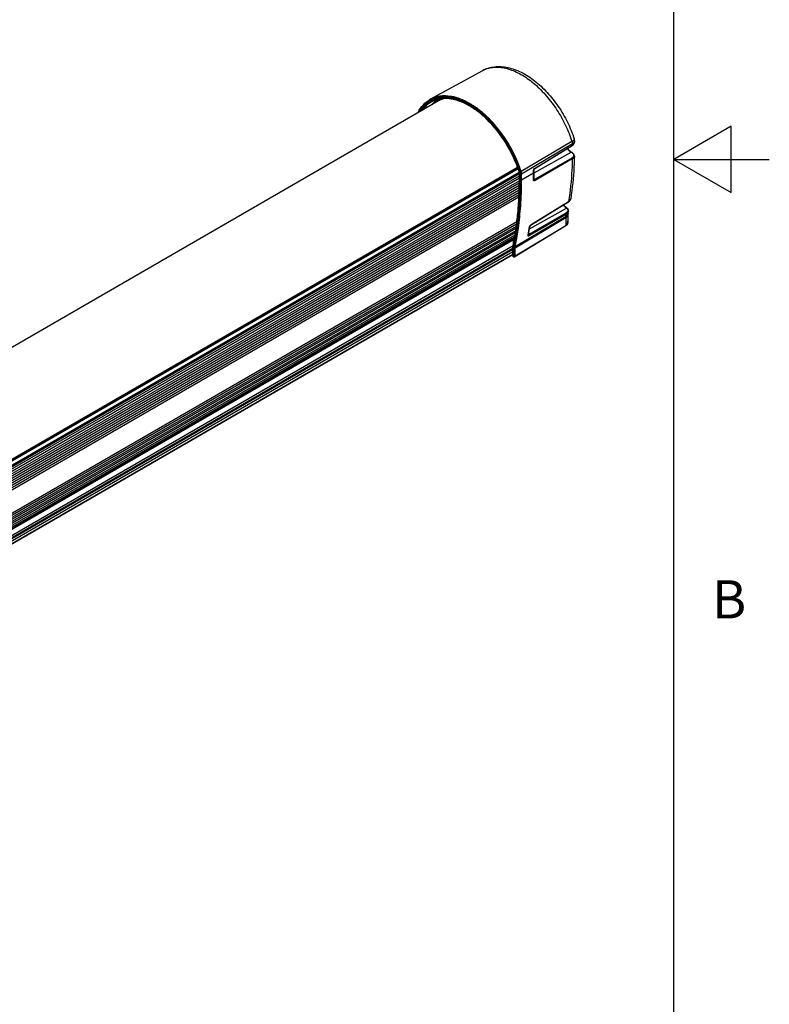
# Model space of a CAD drawing. Units: inches. Extents: x 0.4 to 16.6, y 0.6 to 10.4.
# Drawn here: x 14.7 to 16.6, y 3.3 to 5.9 of the extents above; entities that cross this region are included whole.
import ezdxf

# ---------------------------------------------------------------- set-up
doc = ezdxf.new("R2010")
doc.units = ezdxf.units.IN
doc.header["$LTSCALE"] = 0.935
doc.header["$MEASUREMENT"] = 0
doc.layers.get('0').update_dxf_attribs({"linetype": 'CONTINUOUS'})
for name, color, linetype in [('3_ALL_AXES', 7, 'CONTINUOUS'), ('7_ALL_FEATURES', 7, 'CONTINUOUS'), ('AXIS', 7, 'CONTINUOUS')]:
    doc.layers.add(name, color=color, linetype=linetype)
doc.styles.add('TEXTSTYLE_2', font='txt', dxfattribs={"width": 0.8})

msp = doc.modelspace()

# ---------------------------------------------------------------- linework, layer by layer
at = {"color": 7, "linetype": 'CONTINUOUS'}
for p, q in [((16.38, 0.887), (16.38, 10.112)), ((16.53, 5.5861), (16.38, 5.4995)), ((16.53, 5.4129), (16.53, 5.5861)), ((16.38, 5.4995), (16.63, 5.4995)), ((16.38, 5.4995), (16.53, 5.4129))]:
    msp.add_line(p, q, dxfattribs=at)
at = {"layer": '3_ALL_AXES', "color": 7, "linetype": 'CONTINUOUS'}
for p, q in [((15.7654, 5.6524), (12.7332, 3.9018)), ((15.9719, 5.4782), (12.9217, 3.7172)), ((15.9724, 5.4769), (12.9222, 3.7159)), ((12.9269, 3.7023), (15.9766, 5.463)), ((15.9763, 5.4375), (12.9272, 3.6771)), ((12.9273, 3.6961), (15.9766, 5.4566)), ((15.9766, 5.4502), (12.9273, 3.6897)), ((15.9765, 5.4437), (12.9273, 3.6833)), ((15.9756, 5.4069), (12.9265, 3.6465)), ((15.9758, 5.413), (12.9267, 3.6526)), ((15.9759, 5.419), (12.9268, 3.6586)), ((15.9761, 5.4251), (12.9269, 3.6647)), ((15.9762, 5.4313), (12.9271, 3.6709)), ((15.9755, 5.4009), (12.9264, 3.6405)), ((15.969, 5.3302), (12.9205, 3.5701)), ((15.9698, 5.3361), (12.9212, 3.576)), ((15.9659, 5.3076), (12.9177, 3.5478)), ((15.9669, 5.3133), (12.9184, 3.5533)), ((15.9677, 5.3189), (12.9191, 3.5589)), ((15.9683, 5.3245), (12.9198, 3.5645)), ((15.9639, 5.2963), (12.9157, 3.5365)), ((15.9649, 5.302), (12.9167, 3.5421)), ((12.9103, 3.5045), (15.9595, 5.2649)), ((12.9103, 3.498), (15.9595, 5.2585)), ((12.9103, 3.4916), (15.9595, 5.2521))]:
    msp.add_line(p, q, dxfattribs=at)
for centre, radius, start, end in [((15.7977, 5.5963), 0.0648, 115.0376, 119.9961), ((15.7986, 5.5944), 0.0668, 105.1182, 114.9794)]:
    msp.add_arc(centre, radius, start, end, dxfattribs=at)
at = {"layer": '7_ALL_FEATURES', "color": 7, "linetype": 'CONTINUOUS'}
for p, q in [((15.7437, 5.6568), (15.8806, 5.7319)), ((15.7636, 5.6542), (15.7694, 5.6575)), ((15.7922, 5.6585), (15.7919, 5.6585)), ((15.7957, 5.658), (15.7954, 5.6581)), ((15.796, 5.658), (15.7957, 5.658)), ((15.7998, 5.6574), (15.7997, 5.6574)), ((15.8031, 5.6567), (15.803, 5.6567)), ((15.8034, 5.6576), (15.8033, 5.6576)), ((15.8064, 5.656), (15.8061, 5.656)), ((15.8066, 5.6559), (15.8064, 5.656)), ((15.8068, 5.6567), (15.8067, 5.6568)), ((15.8099, 5.6551), (15.8097, 5.6551)), ((15.8102, 5.6558), (15.8099, 5.6559)), ((15.81, 5.655), (15.8099, 5.6551)), ((15.8101, 5.655), (15.81, 5.655)), ((15.8103, 5.6558), (15.8102, 5.6558)), ((15.8116, 5.6611), (15.8113, 5.6612)), ((15.8136, 5.654), (15.8135, 5.654)), ((15.8137, 5.6548), (15.8136, 5.6548)), ((15.8138, 5.6539), (15.8136, 5.654)), ((15.8138, 5.6547), (15.8137, 5.6548)), ((15.814, 5.6547), (15.8138, 5.6547)), ((15.8145, 5.6573), (15.8143, 5.6574)), ((15.8147, 5.6572), (15.8145, 5.6573)), ((15.8175, 5.6535), (15.8172, 5.6536)), ((15.8177, 5.6534), (15.8175, 5.6535)), ((15.8245, 5.6501), (15.8241, 5.6502)), ((15.8247, 5.6508), (15.8244, 5.6509)), ((15.8257, 5.6531), (15.8254, 5.6532)), ((15.8268, 5.6557), (15.8264, 5.6558)), ((15.8282, 5.6486), (15.8279, 5.6487)), ((15.8284, 5.6492), (15.8281, 5.6493)), ((15.8292, 5.6516), (15.8291, 5.6516)), ((15.8294, 5.6515), (15.8292, 5.6516)), ((15.8305, 5.6541), (15.8302, 5.6542)), ((15.832, 5.6469), (15.8318, 5.6469)), ((15.8321, 5.6475), (15.832, 5.6476)), ((15.8321, 5.6468), (15.832, 5.6469)), ((15.8331, 5.6497), (15.833, 5.6498)), ((15.8342, 5.6523), (15.834, 5.6524)), ((15.8355, 5.6452), (15.8351, 5.6453)), ((15.8358, 5.6457), (15.8357, 5.6458)), ((15.8369, 5.6479), (15.8366, 5.648)), ((15.8384, 5.6503), (15.838, 5.6505)), ((15.8391, 5.6433), (15.8389, 5.6434)), ((15.8394, 5.6438), (15.8391, 5.644)), ((15.8406, 5.6459), (15.8403, 5.6461)), ((15.842, 5.6484), (15.8417, 5.6485)), ((15.8428, 5.6413), (15.8427, 5.6414)), ((15.8431, 5.6418), (15.8429, 5.6419)), ((15.8443, 5.6439), (15.8441, 5.644)), ((15.8457, 5.6463), (15.8455, 5.6464)), ((15.8469, 5.6397), (15.8468, 5.6397)), ((15.848, 5.6417), (15.8476, 5.6419)), ((15.8481, 5.6417), (15.848, 5.6417)), ((15.8495, 5.6441), (15.8494, 5.6442)), ((15.8555, 5.637), (15.8552, 5.6372)), ((15.8573, 5.6392), (15.8572, 5.6393)), ((15.7119, 5.6229), (15.7114, 5.6215)), ((15.854, 5.6346), (15.8539, 5.6347)), ((15.855, 5.6346), (15.8547, 5.6348)), ((15.8557, 5.6369), (15.8555, 5.637)), ((15.8616, 5.6295), (15.8614, 5.6297)), ((15.8656, 5.6266), (15.8654, 5.6267)), ((15.8658, 5.6271), (15.8657, 5.6272)), ((15.8671, 5.6288), (15.867, 5.6289)), ((15.8686, 5.6312), (15.8685, 5.6313)), ((15.8687, 5.6311), (15.8686, 5.6312)), ((15.8697, 5.6241), (15.8695, 5.6242)), ((15.871, 5.6258), (15.8708, 5.626)), ((15.8725, 5.6282), (15.8723, 5.6284)), ((15.8728, 5.6211), (15.8724, 5.6214)), ((15.8727, 5.6281), (15.8725, 5.6282)), ((15.8737, 5.6209), (15.8734, 5.6211)), ((15.8763, 5.6252), (15.8761, 5.6253)), ((15.8764, 5.6251), (15.8763, 5.6252)), ((15.8784, 5.6198), (15.8782, 5.62)), ((15.8801, 5.6221), (15.8797, 5.6223)), ((15.8803, 5.6219), (15.8801, 5.6221)), ((15.8822, 5.6165), (15.882, 5.6168)), ((15.8841, 5.6186), (15.8838, 5.6188)), ((15.8861, 5.613), (15.8858, 5.6134)), ((15.888, 5.6151), (15.8876, 5.6154)), ((15.8936, 5.6059), (15.8934, 5.6062)), ((15.8955, 5.608), (15.8953, 5.6082)), ((16.1141, 5.5465), (15.9811, 5.4683)), ((16.1152, 5.5404), (15.9823, 5.4609)), ((16.0174, 5.4757), (16.1148, 5.5359)), ((16.0178, 5.4766), (16.1152, 5.5368)), ((16.1152, 5.5404), (16.1152, 5.5368)), ((16.1207, 5.5481), (16.1207, 5.5449)), ((16.0149, 5.4643), (16.1118, 5.5183)), ((16.1118, 5.5183), (16.1133, 5.5174)), ((16.1127, 5.5184), (16.1142, 5.5175)), ((16.1135, 5.5033), (16.0162, 5.4471)), ((16.1149, 5.5009), (16.0176, 5.4447)), ((15.9731, 5.475), (12.9229, 3.7139)), ((15.9763, 5.4655), (12.9263, 3.7046)), ((15.9758, 5.4679), (15.9762, 5.4677)), ((15.9766, 5.4472), (15.9766, 5.4631)), ((15.9771, 5.4464), (15.9771, 5.4623)), ((15.9782, 5.4682), (15.9781, 5.4685)), ((15.9795, 5.445), (15.9795, 5.4609)), ((15.9805, 5.4701), (15.9804, 5.4703)), ((15.9805, 5.4699), (15.9805, 5.4701)), ((15.9806, 5.4696), (15.9805, 5.4699)), ((16.0138, 5.4639), (15.9823, 5.445)), ((15.9823, 5.445), (15.9823, 5.4609)), ((16.0138, 5.4639), (16.0138, 5.471)), ((16.0143, 5.4729), (16.0147, 5.4736)), ((16.0147, 5.4736), (16.0163, 5.4756)), ((16.0149, 5.4654), (16.0149, 5.4726)), ((16.0149, 5.4726), (16.0149, 5.4725)), ((16.0163, 5.4756), (16.0178, 5.4766)), ((16.0147, 5.448), (16.0162, 5.4471)), ((16.0147, 5.447), (16.0147, 5.447)), ((15.9773, 5.3793), (15.9773, 5.3802)), ((16.0074, 5.3288), (16.0922, 5.381)), ((16.0078, 5.3295), (16.1054, 5.3895)), ((16.0922, 5.381), (16.105, 5.3889)), ((16.1054, 5.3895), (16.105, 5.3889)), ((16.1101, 5.3943), (16.1108, 5.3966)), ((16.1108, 5.3966), (16.1108, 5.3966)), ((15.98, 5.3778), (15.98, 5.3781)), ((16.0983, 5.3594), (16.0013, 5.303)), ((16.0997, 5.3567), (16.0027, 5.3003)), ((16.0032, 5.3184), (16.0999, 5.3723)), ((16.098, 5.3737), (16.0999, 5.3723)), ((16.0994, 5.3735), (16.099, 5.3738)), ((16.1006, 5.3726), (16.0994, 5.3735)), ((16.1011, 5.3722), (16.1006, 5.3726)), ((16.1039, 5.3579), (16.103, 5.3554)), ((16.1036, 5.355), (16.1039, 5.3579)), ((16.1036, 5.355), (16.1036, 5.3387)), ((16.0981, 5.3471), (15.9652, 5.2677)), ((16.0985, 5.3508), (15.9656, 5.2708)), ((16.0074, 5.3288), (16.0078, 5.3295)), ((16.0985, 5.3508), (16.0981, 5.3471)), ((16.0981, 5.3471), (16.0981, 5.3263)), ((16.098, 5.326), (15.9645, 5.2451)), ((16.0981, 5.3263), (15.9652, 5.2468)), ((15.9712, 5.3205), (15.9713, 5.3211)), ((16.0013, 5.303), (16.0004, 5.303)), ((16.0005, 5.3035), (16.0013, 5.303)), ((16.0043, 5.3253), (16.0041, 5.3237)), ((16.0981, 5.3263), (16.098, 5.326)), ((12.9147, 3.5311), (15.9629, 5.291)), ((12.915, 3.5326), (15.9632, 5.2925)), ((12.9155, 3.5357), (15.9637, 5.2956)), ((12.9155, 3.5353), (15.9636, 5.2951)), ((15.9578, 5.288), (15.962, 5.2856)), ((15.9992, 5.3005), (15.9995, 5.3021)), ((16.0003, 5.3019), (16.0002, 5.3019)), ((12.9105, 3.5073), (15.9595, 5.2676)), ((12.9118, 3.5144), (15.9599, 5.2743)), ((15.9595, 5.2463), (15.9595, 5.2698)), ((15.9599, 5.2742), (15.96, 5.2745)), ((15.9601, 5.2466), (15.9601, 5.269)), ((15.9624, 5.2676), (15.9628, 5.2711)), ((15.9624, 5.2468), (15.9624, 5.2676)), ((15.9652, 5.2677), (15.9656, 5.2708)), ((15.9652, 5.2468), (15.9652, 5.2677)), ((15.9595, 5.2505), (12.9103, 3.49)), ((15.9595, 5.2498), (12.9103, 3.4893)), ((15.9595, 5.2463), (15.9601, 5.2466)), ((15.9595, 5.2463), (15.9615, 5.2451)), ((15.9601, 5.2466), (15.9611, 5.246))]:
    msp.add_line(p, q, dxfattribs=at)
for points in [[(16.1148, 5.5359), (16.1172, 5.5377), (16.1192, 5.5401), (16.1204, 5.5426), (16.1207, 5.5449)], [(16.1207, 5.5481), (16.1205, 5.5505), (16.1199, 5.5532)], [(16.1204, 5.5085), (16.12, 5.5111), (16.1187, 5.5137), (16.1165, 5.516), (16.1142, 5.5175)], [(16.0149, 5.4725), (16.0149, 5.4726), (16.015, 5.4728), (16.0151, 5.4732), (16.0154, 5.4737), (16.0157, 5.4741), (16.016, 5.4746), (16.0164, 5.475), (16.0169, 5.4754), (16.0173, 5.4757), (16.0174, 5.4757)], [(16.105, 5.3889), (16.1074, 5.3906), (16.1093, 5.3929), (16.1105, 5.3953), (16.1108, 5.3966)], [(16.105, 5.3632), (16.1051, 5.3648), (16.1046, 5.3676), (16.103, 5.3703), (16.1011, 5.3722)], [(16.0043, 5.3253), (16.0044, 5.3254), (16.0045, 5.3256), (16.0047, 5.3261), (16.005, 5.3265), (16.0054, 5.327), (16.0058, 5.3275), (16.0063, 5.328), (16.0067, 5.3284), (16.0072, 5.3287), (16.0074, 5.3288)], [(16.098, 5.326), (16.1, 5.3276), (16.1016, 5.3299), (16.1028, 5.3327), (16.1035, 5.3361), (16.1036, 5.3387)]]:
    msp.add_lwpolyline(points, dxfattribs=at)
for centre, radius, start, end in [((15.9142, 5.6707), 0.0698, 107.5168, 118.7165), ((15.7807, 5.5877), 0.0711, 103.1038, 105.21), ((15.7797, 5.5854), 0.0746, 101.6149, 102.623), ((15.7965, 5.5973), 0.0657, 115.6523, 119.9968), ((15.7802, 5.5824), 0.0777, 96.2619, 101.5834), ((15.7968, 5.5967), 0.0664, 111.8956, 115.6473), ((15.7823, 5.577), 0.082, 91.9845, 94.8211), ((15.7824, 5.5741), 0.0849, 90.8516, 91.9933), ((15.7824, 5.5692), 0.0898, 86.1762, 90.8175), ((15.781, 5.5686), 0.0916, 87.5422, 89.4636), ((15.7807, 5.5627), 0.0975, 83.3341, 87.5171), ((15.782, 5.563), 0.096, 84.1309, 86.2029), ((15.7787, 5.5555), 0.1078, 79.6373, 84.1605), ((15.78, 5.5562), 0.104, 81.4012, 83.3567), ((15.7816, 5.5585), 0.1005, 82.0771, 83.9533), ((15.7794, 5.5525), 0.1078, 80.1731, 81.4053), ((15.7811, 5.5553), 0.1037, 81.4326, 81.7566), ((15.7808, 5.5531), 0.106, 80.0287, 81.4288), ((15.779, 5.5498), 0.1105, 79.3093, 80.1744), ((15.7776, 5.5494), 0.114, 78.5919, 79.6541), ((15.7804, 5.5509), 0.1082, 79.7482, 80.0326), ((15.7787, 5.5482), 0.1122, 78.9445, 79.3106), ((15.78, 5.5484), 0.1108, 78.226, 79.6839), ((15.7768, 5.5454), 0.118, 76.9148, 78.5882), ((15.7782, 5.5458), 0.1146, 77.5874, 78.9409), ((15.7795, 5.5461), 0.1131, 78.0032, 78.2303), ((15.7777, 5.5435), 0.117, 77.3321, 77.591), ((15.7789, 5.5434), 0.1159, 76.429, 77.9369), ((15.7771, 5.5408), 0.1196, 75.8684, 77.2752), ((15.7761, 5.5425), 0.121, 76.6171, 76.9205), ((15.7755, 5.54), 0.1236, 75.244, 76.6133), ((15.7765, 5.5384), 0.1221, 75.6676, 75.8725), ((15.7776, 5.5382), 0.1213, 74.6434, 76.1936), ((15.7758, 5.5357), 0.125, 74.1559, 75.6087), ((15.7748, 5.5374), 0.1262, 74.9955, 75.2478), ((15.7741, 5.5347), 0.129, 73.5769, 74.9912), ((15.7761, 5.5327), 0.127, 72.8743, 74.4592), ((15.7742, 5.5302), 0.1306, 72.455, 73.9466), ((15.7733, 5.5321), 0.1318, 73.3777, 73.5811), ((15.7725, 5.5293), 0.1347, 71.9205, 73.3731), ((15.7734, 5.5313), 0.1353, 72.1102, 73.6048), ((15.775, 5.5291), 0.1307, 72.3885, 72.7442), ((15.7727, 5.5253), 0.1358, 71.1761, 72.2961), ((15.7742, 5.5266), 0.1333, 71.3489, 72.3861), ((15.7712, 5.5252), 0.139, 71.178, 71.7676), ((15.7721, 5.5271), 0.1397, 71.1717, 72.1131), ((15.7702, 5.5224), 0.142, 70.2716, 71.1768), ((15.7718, 5.5228), 0.1385, 70.8783, 71.1786), ((15.7734, 5.5243), 0.1358, 71.1271, 71.3514), ((15.7709, 5.5237), 0.1433, 70.3019, 71.1718), ((15.7724, 5.5212), 0.139, 69.7728, 71.0921), ((15.7704, 5.5188), 0.1427, 69.3564, 70.6077), ((15.7694, 5.5202), 0.1443, 70.0394, 70.2734), ((15.7683, 5.5172), 0.1475, 68.7917, 70.01), ((15.7701, 5.5215), 0.1456, 70.046, 70.3036), ((15.7691, 5.5186), 0.1487, 68.835, 70.0426), ((15.7713, 5.5183), 0.1421, 69.6012, 69.7769), ((15.7693, 5.516), 0.1457, 69.1674, 69.36), ((15.7702, 5.5152), 0.1454, 68.2322, 69.5642), ((15.7681, 5.5129), 0.149, 67.8416, 69.1347), ((15.7672, 5.5144), 0.1505, 68.6077, 68.7952), ((15.766, 5.5112), 0.1539, 67.3165, 68.5759), ((15.7679, 5.5157), 0.1518, 68.6247, 68.8384), ((15.7667, 5.5126), 0.1551, 67.3724, 68.621), ((15.7678, 5.5095), 0.1516, 66.8808, 68.0426), ((15.7657, 5.5068), 0.1556, 66.3496, 67.6639), ((15.7634, 5.5051), 0.1605, 65.8484, 67.1434), ((15.7642, 5.5065), 0.1618, 65.9164, 67.2007), ((15.7666, 5.5066), 0.1547, 66.6534, 66.8839), ((15.7653, 5.5035), 0.1582, 65.4923, 66.5297), ((15.7631, 5.5009), 0.1621, 65.0253, 66.1999), ((15.7606, 5.4989), 0.1674, 64.3907, 65.716), ((15.7614, 5.5002), 0.1686, 64.4704, 65.7851), ((15.7639, 5.5005), 0.1614, 65.1116, 65.4946), ((15.7617, 5.498), 0.1653, 64.8434, 65.0286), ((15.7631, 5.4987), 0.1634, 64.7268, 65.0308), ((15.7602, 5.4948), 0.1688, 63.67, 64.7449), ((15.7624, 5.4973), 0.1649, 64.3935, 64.7267), ((15.7581, 5.4936), 0.1732, 63.4579, 64.2998), ((15.7618, 5.496), 0.1664, 64.1235, 64.3935), ((15.7588, 5.4948), 0.1746, 63.4561, 64.3798), ((15.7612, 5.4947), 0.1679, 63.85, 64.1235), ((15.7588, 5.492), 0.1719, 63.4595, 63.6727), ((15.7567, 5.4908), 0.1764, 63.0544, 63.4591), ((15.7595, 5.4914), 0.1715, 62.8912, 63.7184), ((15.7573, 5.4889), 0.1754, 62.4541, 63.3955), ((15.7572, 5.4917), 0.1781, 63.0295, 63.4576), ((15.7543, 5.4862), 0.1816, 61.7305, 62.9148), ((15.758, 5.4884), 0.1749, 62.4572, 62.8925), ((15.7548, 5.487), 0.1834, 61.7187, 62.8914), ((15.7558, 5.4859), 0.1787, 62.1833, 62.4562), ((15.7562, 5.485), 0.1787, 61.6362, 62.3452), ((15.754, 5.4827), 0.1824, 61.2437, 62.0801), ((15.7508, 5.4796), 0.189, 60.4123, 61.6312), ((15.7546, 5.4819), 0.1822, 61.0722, 61.6367), ((15.7523, 5.4796), 0.1859, 60.8341, 61.245), ((15.7513, 5.4805), 0.1908, 60.4151, 61.6204), ((15.7527, 5.4786), 0.186, 60.3608, 60.9967), ((15.7505, 5.4763), 0.1897, 60.0121, 60.7489), ((15.7472, 5.4733), 0.1963, 59.2202, 60.3327), ((15.7509, 5.4754), 0.1897, 59.6975, 60.3607), ((15.7487, 5.4732), 0.1933, 59.4929, 60.0128), ((15.7475, 5.4738), 0.1985, 59.1184, 60.3336), ((15.749, 5.4721), 0.1935, 59.0692, 59.6567), ((15.7468, 5.4699), 0.1971, 58.7633, 59.442), ((15.7434, 5.4669), 0.2037, 58.011, 59.0573), ((15.747, 5.4688), 0.1973, 58.3481, 59.0688), ((15.7448, 5.4667), 0.2009, 58.1634, 58.7636), ((15.7436, 5.4672), 0.2062, 57.8321, 59.0695), ((15.7428, 5.4634), 0.2047, 57.5014, 58.1438), ((15.7414, 5.4637), 0.2075, 57.8111, 58.0136), ((15.7394, 5.4605), 0.2113, 56.7885, 57.7898), ((15.7398, 5.4612), 0.2133, 56.7654, 57.8143), ((15.7377, 5.4581), 0.217, 56.6086, 56.7679), ((15.7351, 5.4541), 0.2218, 55.4082, 56.5613), ((15.7226, 5.6176), 0.0119, 160.5836, 162.3316), ((15.745, 5.4655), 0.2012, 57.7656, 58.3277), ((15.7437, 5.4634), 0.2037, 57.4946, 57.7662), ((15.7407, 5.4602), 0.2085, 56.8758, 57.5015), ((15.7428, 5.462), 0.2053, 57.2321, 57.4946), ((15.7411, 5.4594), 0.2085, 56.5733, 57.1928), ((15.7385, 5.4568), 0.2126, 56.2895, 56.7661), ((15.7353, 5.4544), 0.2186, 55.6875, 56.6078), ((15.7389, 5.4561), 0.2125, 55.9754, 56.5734), ((15.7367, 5.4541), 0.2159, 55.7879, 56.2894), ((15.7367, 5.4528), 0.2164, 55.402, 55.9755), ((15.7345, 5.4509), 0.2197, 55.1475, 55.7875), ((15.7331, 5.4511), 0.2226, 55.4449, 55.6895), ((15.7309, 5.448), 0.2264, 54.5769, 55.4431), ((15.7345, 5.4497), 0.2202, 54.8201, 55.402), ((15.7323, 5.4476), 0.2237, 54.5997, 55.1477), ((15.7306, 5.4475), 0.2298, 54.2582, 55.4083), ((15.7321, 5.4463), 0.2244, 54.222, 54.743), ((15.73, 5.4445), 0.2275, 53.9965, 54.5995), ((15.7286, 5.4447), 0.2304, 54.2832, 54.5786), ((15.7264, 5.4416), 0.2342, 53.4565, 54.2817), ((15.7298, 5.443), 0.2283, 53.5583, 54.2216), ((15.7277, 5.4413), 0.2315, 53.4173, 53.9965), ((15.726, 5.4412), 0.2376, 53.1459, 54.2585), ((15.7273, 5.4397), 0.2324, 53.036, 53.5114), ((15.724, 5.4384), 0.2382, 53.1266, 53.4579), ((15.7253, 5.438), 0.2356, 52.8387, 53.3775), ((15.7217, 5.4352), 0.2421, 52.329, 53.0865), ((15.7251, 5.4367), 0.2362, 52.3624, 53.0355), ((15.723, 5.435), 0.2394, 52.2424, 52.8385), ((15.7213, 5.4349), 0.2455, 52.0358, 53.075), ((15.7227, 5.4336), 0.2402, 51.8465, 52.3628), ((15.7193, 5.4322), 0.2459, 51.9769, 52.3301), ((15.7204, 5.4317), 0.2435, 51.6764, 52.1775), ((15.7168, 5.4291), 0.25, 51.1967, 51.9123), ((15.7208, 5.4312), 0.2432, 51.4311, 51.8467), ((15.7182, 5.4289), 0.2471, 51.0766, 51.6761), ((15.7165, 5.4287), 0.2533, 50.9205, 51.9121), ((15.7181, 5.4278), 0.2475, 50.7239, 51.3286), ((15.7146, 5.4263), 0.2535, 50.8599, 51.1976), ((15.7163, 5.4265), 0.2501, 50.8601, 50.9887), ((15.7153, 5.4253), 0.2517, 50.5416, 50.8599), ((15.7122, 5.4233), 0.2574, 50.128, 50.8588), ((15.7155, 5.4247), 0.2516, 50.2167, 50.7242), ((15.7135, 5.4231), 0.2545, 50.0938, 50.5414), ((15.7117, 5.4229), 0.2608, 49.8901, 50.8294), ((15.713, 5.4216), 0.2556, 49.6344, 50.2165), ((15.711, 5.4201), 0.2584, 49.4713, 50.0934), ((15.7098, 5.4204), 0.2612, 49.8409, 50.1291), ((15.7071, 5.4173), 0.2652, 49.0828, 49.7841), ((15.7104, 5.4186), 0.2595, 49.1092, 49.6346), ((15.7084, 5.4171), 0.2624, 49.0027, 49.4717), ((15.7066, 5.4168), 0.2687, 48.8589, 49.7453), ((15.7079, 5.4157), 0.2634, 48.5418, 49.1091), ((15.7059, 5.4142), 0.2662, 48.3978, 49.0024), ((15.7047, 5.4145), 0.2689, 48.7715, 49.0838), ((15.702, 5.4114), 0.273, 48.0335, 48.6929), ((15.7053, 5.4128), 0.2673, 48.0077, 48.5419), ((15.7034, 5.4114), 0.2701, 47.9166, 48.3981), ((15.7042, 5.414), 0.2724, 48.7437, 48.8607), ((15.7015, 5.411), 0.2765, 47.8234, 48.6651), ((15.7009, 5.4086), 0.2738, 47.3222, 47.9164), ((15.6997, 5.4088), 0.2765, 47.7065, 48.0343), ((15.697, 5.4058), 0.2805, 46.9817, 47.6074), ((15.6992, 5.4084), 0.28, 47.689, 47.8249), ((15.6965, 5.4055), 0.284, 46.7852, 47.5902), ((15.6942, 5.4031), 0.2872, 46.6398, 46.7865), ((15.6936, 5.4024), 0.2881, 46.523, 46.6398), ((15.6915, 5.4002), 0.2911, 45.7458, 46.5219), ((15.7028, 5.41), 0.271, 47.4478, 48.0076), ((15.7003, 5.4073), 0.2747, 46.9134, 47.4478), ((15.6984, 5.4059), 0.2775, 46.8368, 47.3225), ((15.6978, 5.4046), 0.2784, 46.354, 46.9134), ((15.6959, 5.4033), 0.2811, 46.2461, 46.8366), ((15.6947, 5.4034), 0.2838, 46.647, 46.9823), ((15.6937, 5.4023), 0.2854, 46.5293, 46.6472), ((15.6957, 5.4024), 0.2814, 45.9841, 46.3543), ((15.692, 5.4006), 0.2878, 45.929, 46.5286), ((15.6935, 5.4007), 0.2846, 45.7643, 46.2463), ((15.6899, 5.3984), 0.2908, 45.5944, 45.9295), ((15.6894, 5.3981), 0.2942, 45.5971, 45.7469), ((16.1127, 5.5487), 0.00807, 331.2168, 333.9148), ((15.6611, 5.3653), 0.3333, 19.6507, 22.8754), ((15.6604, 5.3649), 0.3369, 19.7548, 22.9443), ((15.6747, 5.3712), 0.3162, 18.97, 19.397), ((15.6732, 5.3703), 0.3183, 18.9435, 19.4634), ((15.6797, 5.3729), 0.3109, 17.7819, 18.9722), ((15.6784, 5.3721), 0.3128, 17.7818, 18.9455), ((15.6707, 5.3688), 0.3231, 18.6576, 19.6456), ((15.9572, 5.4619), 0.0195, 16.081, 17.7841), ((15.9578, 5.4621), 0.0189, 14.9426, 16.0787), ((15.9555, 5.461), 0.0217, 17.4059, 17.7795), ((15.9558, 5.4611), 0.0215, 16.3996, 17.4072), ((15.676, 5.3706), 0.3176, 17.9678, 18.6568), ((15.6713, 5.3689), 0.3253, 18.2753, 19.752), ((15.6792, 5.3716), 0.3142, 17.7793, 17.9014), ((15.6765, 5.3706), 0.3199, 18.1522, 18.2716), ((15.6786, 5.3713), 0.3176, 17.7794, 18.0248), ((15.0098, 5.4638), 1.0039, 358.9491, 0.0028), ((15.0107, 5.4654), 1.0042, 358.9491, 0.0028), ((15.0276, 5.4463), 0.9489, 356.2226, 0.0539), ((15.0263, 5.4455), 0.9509, 356.2215, 0.0538), ((15.0268, 5.4441), 0.9527, 356.1512, 0.0559), ((15.03, 5.4441), 0.9523, 356.0265, 0.0595), ((15.1311, 5.438), 0.8458, 352.1904, 356.2623), ((15.1123, 5.4406), 0.8641, 353.5899, 356.2294), ((16.1023, 5.3982), 0.00874, 330.0156, 333.5001), ((15.1324, 5.4364), 0.8468, 352.1742, 356.1363), ((15.1357, 5.4362), 0.8463, 352.0938, 356.0487), ((15.3853, 5.4978), 0.7282, 348.3554, 348.8298), ((15.385, 5.5061), 0.734, 348.3553, 348.7749), ((15.1602, 5.4352), 0.8158, 352.1269, 353.5891), ((15.2114, 5.4277), 0.7641, 349.9963, 350.9208), ((15.1988, 5.4287), 0.7775, 350.1245, 352.1848), ((15.1883, 5.4313), 0.7875, 350.9223, 352.1278), ((15.1959, 5.4278), 0.7827, 350.3911, 352.1211), ((15.1957, 5.428), 0.7858, 350.548, 352.0828), ((15.2528, 5.4427), 0.7598, 349.3345, 351.0022), ((15.2494, 5.4449), 0.7643, 349.2175, 350.8758), ((15.2413, 5.4223), 0.7337, 348.379, 349.6779), ((15.2388, 5.4217), 0.7368, 348.3598, 349.8057), ((15.239, 5.4202), 0.739, 348.3584, 350.0849), ((15.2246, 5.4254), 0.7507, 349.6742, 349.9945), ((15.2206, 5.425), 0.7554, 349.801, 350.1197), ((15.2363, 5.421), 0.7445, 348.3606, 350.5621), ((15.2148, 5.4246), 0.7635, 350.0747, 350.3878)]:
    msp.add_arc(centre, radius, start, end, dxfattribs=at)
for points, knots in [([(15.8806, 5.7319), (15.8902, 5.7372), (15.9123, 5.7439), (15.9476, 5.7414), (15.9833, 5.728), (16.0179, 5.7055), (16.0504, 5.6751), (16.0792, 5.6385), (16.1031, 5.5976), (16.1151, 5.5682), (16.1199, 5.5532)], [0, 0, 0, 0, 0.098623, 0.20223, 0.315013, 0.43894, 0.573137, 0.714457, 0.858398, 1, 1, 1, 1]), ([(15.8931, 5.7373), (15.9021, 5.7401), (15.9223, 5.7423), (15.9539, 5.7356), (15.9864, 5.7199), (16.0185, 5.6961), (16.0487, 5.6653), (16.0757, 5.6291), (16.0981, 5.5892), (16.1095, 5.5608), (16.1141, 5.5465)], [0, 0, 0, 0, 0.088982, 0.188888, 0.302446, 0.429223, 0.566627, 0.710714, 0.856803, 1, 1, 1, 1]), ([(15.7896, 5.6627), (15.7817, 5.6635), (15.766, 5.6632), (15.7438, 5.6559), (15.7254, 5.642), (15.7165, 5.6292), (15.7129, 5.6223)], [0, 0, 0, 0, 0.26039, 0.50365, 0.744924, 1, 1, 1, 1]), ([(15.7973, 5.6644), (15.7879, 5.666), (15.7693, 5.6667), (15.7514, 5.661), (15.7437, 5.6568)], [0, 0, 0, 0, 0.521016, 1, 1, 1, 1]), ([(15.8113, 5.6612), (15.8101, 5.6615), (15.8055, 5.6628), (15.8008, 5.6638), (15.7973, 5.6644)], [0, 0, 0, 0, 0.255418, 1, 1, 1, 1]), ([(15.7119, 5.6229), (15.7156, 5.63), (15.7245, 5.6432), (15.737, 5.6531), (15.7437, 5.6568)], [0, 0, 0, 0, 0.513654, 1, 1, 1, 1]), ([(15.7462, 5.6521), (15.7407, 5.6492), (15.73, 5.6415), (15.7219, 5.6314), (15.7184, 5.6258)], [0, 0, 0, 0, 0.489726, 1, 1, 1, 1]), ([(15.7473, 5.6504), (15.7426, 5.6478), (15.7336, 5.6414), (15.7264, 5.6331), (15.7232, 5.6285)], [0, 0, 0, 0, 0.491728, 1, 1, 1, 1]), ([(15.7634, 5.6583), (15.7619, 5.6579), (15.756, 5.6564), (15.7503, 5.6542), (15.7462, 5.6521)], [0, 0, 0, 0, 0.25345, 1, 1, 1, 1]), ([(15.7621, 5.6564), (15.7608, 5.656), (15.7557, 5.6545), (15.7507, 5.6523), (15.7473, 5.6504)], [0, 0, 0, 0, 0.252883, 1, 1, 1, 1]), ([(15.7598, 5.6557), (15.7587, 5.6548), (15.7544, 5.6508), (15.7506, 5.6463), (15.748, 5.6427)], [0, 0, 0, 0, 0.245906, 1, 1, 1, 1]), ([(15.7636, 5.6542), (15.7601, 5.6522), (15.7556, 5.649), (15.7516, 5.6454), (15.7506, 5.6444)], [0, 0, 0, 0, 0.747605, 1, 1, 1, 1]), ([(15.7754, 5.6587), (15.7745, 5.6586), (15.7708, 5.6583), (15.7672, 5.6576), (15.7646, 5.657)], [0, 0, 0, 0, 0.253703, 1, 1, 1, 1]), ([(15.7819, 5.6602), (15.781, 5.6602), (15.7776, 5.6602), (15.7743, 5.6599), (15.7718, 5.6597)], [0, 0, 0, 0, 0.253627, 1, 1, 1, 1]), ([(15.712, 5.6216), (15.7119, 5.6217), (15.7118, 5.6221), (15.7118, 5.6226), (15.7119, 5.6229)], [0, 0, 0, 0, 0.272438, 1, 1, 1, 1]), ([(15.9729, 5.4762), (15.9644, 5.5005), (15.9416, 5.5468), (15.9095, 5.5872), (15.8913, 5.6047)], [0, 0, 0, 0, 0.504795, 1, 1, 1, 1]), ([(15.9733, 5.4764), (15.9647, 5.5006), (15.942, 5.5467), (15.9101, 5.587), (15.892, 5.6046)], [0, 0, 0, 0, 0.504579, 1, 1, 1, 1]), ([(15.9682, 5.4949), (15.9594, 5.5158), (15.9379, 5.5555), (15.9094, 5.5904), (15.8936, 5.6059)], [0, 0, 0, 0, 0.506484, 1, 1, 1, 1]), ([(15.9706, 5.4963), (15.9617, 5.5173), (15.9401, 5.5572), (15.9114, 5.5924), (15.8955, 5.608)], [0, 0, 0, 0, 0.506525, 1, 1, 1, 1]), ([(16.1199, 5.5532), (16.1202, 5.5522), (16.119, 5.5501), (16.1168, 5.5482), (16.1151, 5.547), (16.1141, 5.5465)], [0, 0, 0, 0, 0.357589, 0.642906, 1, 1, 1, 1]), ([(16.1141, 5.5465), (16.1143, 5.546), (16.1149, 5.544), (16.1152, 5.5419), (16.1152, 5.5404)], [0, 0, 0, 0, 0.264675, 1, 1, 1, 1]), ([(16.1152, 5.5368), (16.1152, 5.5367), (16.1152, 5.5364), (16.115, 5.5361), (16.1148, 5.5359)], [0, 0, 0, 0, 0.293747, 1, 1, 1, 1]), ([(16.1152, 5.5368), (16.1167, 5.5378), (16.1194, 5.54), (16.1207, 5.5434), (16.1207, 5.5449)], [0, 0, 0, 0, 0.548089, 1, 1, 1, 1]), ([(16.1152, 5.5404), (16.1157, 5.5407), (16.1175, 5.5419), (16.1191, 5.5435), (16.1198, 5.5449)], [0, 0, 0, 0, 0.277464, 1, 1, 1, 1]), ([(16.12, 5.5452), (16.1201, 5.5454), (16.1205, 5.5464), (16.1207, 5.5474), (16.1207, 5.5481)], [0, 0, 0, 0, 0.259866, 1, 1, 1, 1]), ([(16.1021, 5.5281), (16.1028, 5.5271), (16.1054, 5.5233), (16.1089, 5.52), (16.1118, 5.5183)], [0, 0, 0, 0, 0.267461, 1, 1, 1, 1]), ([(16.1127, 5.5184), (16.1118, 5.5189), (16.1079, 5.5217), (16.1048, 5.5254), (16.1028, 5.5285)], [0, 0, 0, 0, 0.226105, 1, 1, 1, 1]), ([(16.1127, 5.5184), (16.1125, 5.5185), (16.1122, 5.5185), (16.1119, 5.5184), (16.1118, 5.5183)], [0, 0, 0, 0, 0.706244, 1, 1, 1, 1]), ([(16.1142, 5.5175), (16.114, 5.5176), (16.1137, 5.5176), (16.1134, 5.5175), (16.1133, 5.5174)], [0, 0, 0, 0, 0.707325, 1, 1, 1, 1]), ([(16.1133, 5.5174), (16.1147, 5.5166), (16.1172, 5.5147), (16.119, 5.5104), (16.1174, 5.506), (16.1149, 5.5042), (16.1135, 5.5033)], [0, 0, 0, 0, 0.279043, 0.504538, 0.727011, 1, 1, 1, 1]), ([(16.1149, 5.5009), (16.1147, 5.4913), (16.1132, 5.4541), (16.1096, 5.4169), (16.1054, 5.3895)], [0, 0, 0, 0, 0.256809, 1, 1, 1, 1]), ([(16.1204, 5.5085), (16.1202, 5.4989), (16.1187, 5.4614), (16.115, 5.4241), (16.1108, 5.3966)], [0, 0, 0, 0, 0.256465, 1, 1, 1, 1]), ([(16.1149, 5.5009), (16.1149, 5.5011), (16.1148, 5.5021), (16.1141, 5.503), (16.1135, 5.5033)], [0, 0, 0, 0, 0.239914, 1, 1, 1, 1]), ([(16.1204, 5.5085), (16.1204, 5.507), (16.1191, 5.5038), (16.1164, 5.5018), (16.1149, 5.5009)], [0, 0, 0, 0, 0.450205, 1, 1, 1, 1]), ([(15.9766, 5.4631), (15.9766, 5.4634), (15.9765, 5.4647), (15.9763, 5.466), (15.976, 5.4669)], [0, 0, 0, 0, 0.232362, 1, 1, 1, 1]), ([(15.9771, 5.4623), (15.9771, 5.4627), (15.9771, 5.4643), (15.9767, 5.4659), (15.9764, 5.4672)], [0, 0, 0, 0, 0.23561, 1, 1, 1, 1]), ([(15.9766, 5.4631), (15.9766, 5.4628), (15.9768, 5.4625), (15.9771, 5.4623), (15.9771, 5.4623)], [0, 0, 0, 0, 0.705006, 1, 1, 1, 1]), ([(15.9784, 5.4675), (15.9788, 5.4675), (15.9797, 5.4677), (15.9806, 5.468), (15.9811, 5.4683)], [0, 0, 0, 0, 0.475281, 1, 1, 1, 1]), ([(15.9795, 5.4609), (15.9795, 5.4614), (15.9794, 5.4637), (15.9789, 5.4659), (15.9784, 5.4675)], [0, 0, 0, 0, 0.234654, 1, 1, 1, 1]), ([(15.9795, 5.4609), (15.9801, 5.4606), (15.9812, 5.4605), (15.9821, 5.4608), (15.9823, 5.4609)], [0, 0, 0, 0, 0.760338, 1, 1, 1, 1]), ([(15.9823, 5.4609), (15.9823, 5.4615), (15.9822, 5.464), (15.9816, 5.4665), (15.9811, 5.4683)], [0, 0, 0, 0, 0.234655, 1, 1, 1, 1]), ([(16.0138, 5.471), (16.0138, 5.4711), (16.0138, 5.4718), (16.0141, 5.4724), (16.0143, 5.4729)], [0, 0, 0, 0, 0.229968, 1, 1, 1, 1]), ([(16.0138, 5.471), (16.0139, 5.4711), (16.0145, 5.4715), (16.0149, 5.4721), (16.0149, 5.4726)], [0, 0, 0, 0, 0.294124, 1, 1, 1, 1]), ([(16.0138, 5.4639), (16.0139, 5.464), (16.0145, 5.4643), (16.0149, 5.465), (16.0149, 5.4654)], [0, 0, 0, 0, 0.294143, 1, 1, 1, 1]), ([(16.0174, 5.4757), (16.0176, 5.4759), (16.0178, 5.4762), (16.0178, 5.4765), (16.0178, 5.4766)], [0, 0, 0, 0, 0.70643, 1, 1, 1, 1]), ([(15.9766, 5.4472), (15.9766, 5.4469), (15.9768, 5.4466), (15.9771, 5.4464), (15.9771, 5.4464)], [0, 0, 0, 0, 0.705006, 1, 1, 1, 1]), ([(15.9795, 5.445), (15.9801, 5.4447), (15.9812, 5.4446), (15.9821, 5.4449), (15.9823, 5.445)], [0, 0, 0, 0, 0.760338, 1, 1, 1, 1]), ([(16.0147, 5.447), (16.0147, 5.4468), (16.0146, 5.4462), (16.014, 5.4457), (16.0136, 5.4454)], [0, 0, 0, 0, 0.223852, 1, 1, 1, 1]), ([(16.0176, 5.4447), (16.0171, 5.4444), (16.0163, 5.4439), (16.0151, 5.4436), (16.0138, 5.4441), (16.0136, 5.445), (16.0136, 5.4454)], [0, 0, 0, 0, 0.294697, 0.542541, 0.752345, 1, 1, 1, 1]), ([(16.0176, 5.4447), (16.0176, 5.4449), (16.0174, 5.4458), (16.0168, 5.4468), (16.0162, 5.4471)], [0, 0, 0, 0, 0.240051, 1, 1, 1, 1]), ([(16.0915, 5.3806), (16.092, 5.3799), (16.0939, 5.3774), (16.0962, 5.3751), (16.098, 5.3737)], [0, 0, 0, 0, 0.26133, 1, 1, 1, 1]), ([(16.099, 5.3738), (16.0983, 5.3743), (16.0958, 5.3764), (16.0936, 5.3789), (16.0922, 5.381)], [0, 0, 0, 0, 0.235092, 1, 1, 1, 1]), ([(16.1054, 5.3895), (16.1059, 5.3898), (16.1076, 5.391), (16.1091, 5.3925), (16.1098, 5.3938)], [0, 0, 0, 0, 0.273147, 1, 1, 1, 1]), ([(16.099, 5.3738), (16.0989, 5.3739), (16.0986, 5.374), (16.0982, 5.3739), (16.098, 5.3737)], [0, 0, 0, 0, 0.20468, 1, 1, 1, 1]), ([(16.1036, 5.355), (16.1036, 5.3535), (16.1024, 5.3502), (16.0997, 5.348), (16.0981, 5.3471)], [0, 0, 0, 0, 0.450707, 1, 1, 1, 1]), ([(16.0999, 5.3723), (16.1009, 5.3714), (16.1027, 5.3694), (16.1035, 5.3655), (16.1018, 5.3619), (16.0996, 5.3602), (16.0983, 5.3594)], [0, 0, 0, 0, 0.261596, 0.485503, 0.71802, 1, 1, 1, 1]), ([(16.0997, 5.3567), (16.0997, 5.3569), (16.0997, 5.358), (16.099, 5.359), (16.0983, 5.3594)], [0, 0, 0, 0, 0.229297, 1, 1, 1, 1]), ([(16.103, 5.3554), (16.1028, 5.355), (16.1016, 5.3531), (16.0999, 5.3517), (16.0985, 5.3508)], [0, 0, 0, 0, 0.237507, 1, 1, 1, 1]), ([(16.105, 5.3632), (16.1047, 5.3619), (16.1033, 5.3593), (16.101, 5.3575), (16.0997, 5.3567)], [0, 0, 0, 0, 0.456459, 1, 1, 1, 1]), ([(16.1011, 5.3722), (16.1009, 5.3723), (16.1004, 5.3724), (16.1, 5.3723), (16.0999, 5.3723)], [0, 0, 0, 0, 0.71408, 1, 1, 1, 1]), ([(16.0045, 5.3264), (16.0047, 5.3267), (16.0057, 5.3279), (16.0068, 5.3289), (16.0078, 5.3295)], [0, 0, 0, 0, 0.269017, 1, 1, 1, 1]), ([(16.1036, 5.3387), (16.1036, 5.3362), (16.1031, 5.3315), (16.1, 5.3274), (16.0981, 5.3263)], [0, 0, 0, 0, 0.524096, 1, 1, 1, 1]), ([(16.0027, 5.3003), (16.0027, 5.3005), (16.0027, 5.3016), (16.002, 5.3026), (16.0013, 5.303)], [0, 0, 0, 0, 0.22948, 1, 1, 1, 1]), ([(16.0032, 5.3239), (16.0033, 5.3241), (16.0035, 5.325), (16.0041, 5.3258), (16.0045, 5.3264)], [0, 0, 0, 0, 0.220586, 1, 1, 1, 1]), ([(16.0032, 5.3239), (16.0034, 5.3239), (16.0039, 5.3243), (16.0043, 5.3249), (16.0043, 5.3253)], [0, 0, 0, 0, 0.275856, 1, 1, 1, 1]), ([(16.0027, 5.3003), (16.0023, 5.3), (16.0015, 5.2996), (16.0004, 5.2991), (15.9992, 5.2994), (15.9991, 5.3001), (15.9992, 5.3005)], [0, 0, 0, 0, 0.324398, 0.589061, 0.778242, 1, 1, 1, 1]), ([(16.0002, 5.3019), (16.0002, 5.3014), (15.9998, 5.3009), (15.9993, 5.3006), (15.9992, 5.3005)], [0, 0, 0, 0, 0.727387, 1, 1, 1, 1]), ([(15.9599, 5.2742), (15.9599, 5.2739), (15.9596, 5.2724), (15.9595, 5.2709), (15.9595, 5.2698)], [0, 0, 0, 0, 0.241708, 1, 1, 1, 1]), ([(15.9595, 5.2698), (15.9595, 5.2696), (15.9597, 5.2692), (15.96, 5.269), (15.9601, 5.269)], [0, 0, 0, 0, 0.705006, 1, 1, 1, 1]), ([(15.9599, 5.2742), (15.9599, 5.2739), (15.9601, 5.2734), (15.9604, 5.2731), (15.9605, 5.273)], [0, 0, 0, 0, 0.713743, 1, 1, 1, 1]), ([(15.9601, 5.269), (15.9601, 5.2693), (15.9601, 5.2707), (15.9603, 5.272), (15.9605, 5.273)], [0, 0, 0, 0, 0.260829, 1, 1, 1, 1]), ([(15.9624, 5.2676), (15.9631, 5.2673), (15.9641, 5.2672), (15.965, 5.2675), (15.9652, 5.2677)], [0, 0, 0, 0, 0.760338, 1, 1, 1, 1]), ([(15.9628, 5.2711), (15.9633, 5.2707), (15.9644, 5.2704), (15.9654, 5.2707), (15.9656, 5.2708)], [0, 0, 0, 0, 0.764997, 1, 1, 1, 1]), ([(15.9611, 5.246), (15.9614, 5.2459), (15.9622, 5.2457), (15.9624, 5.2465), (15.9624, 5.2468)], [0, 0, 0, 0, 0.499996, 1, 1, 1, 1]), ([(15.9611, 5.246), (15.9611, 5.2459), (15.9611, 5.2456), (15.9613, 5.2453), (15.9615, 5.2451)], [0, 0, 0, 0, 0.294938, 1, 1, 1, 1]), ([(15.9615, 5.2451), (15.9619, 5.2449), (15.9629, 5.2445), (15.964, 5.2448), (15.9645, 5.2451)], [0, 0, 0, 0, 0.500225, 1, 1, 1, 1]), ([(15.9624, 5.2468), (15.9631, 5.2465), (15.9641, 5.2464), (15.965, 5.2467), (15.9652, 5.2468)], [0, 0, 0, 0, 0.760338, 1, 1, 1, 1]), ([(15.9645, 5.2451), (15.9646, 5.2452), (15.9651, 5.2456), (15.9652, 5.2463), (15.9652, 5.2468)], [0, 0, 0, 0, 0.220777, 1, 1, 1, 1])]:
    msp.add_open_spline(points, degree=3, knots=knots, dxfattribs=at)
for points in [[(15.8061, 5.656), (15.8061, 5.656), (15.8061, 5.656), (15.8061, 5.656)], [(15.8174, 5.6527), (15.8174, 5.6527), (15.8174, 5.6527), (15.8174, 5.6528)], [(15.8178, 5.6534), (15.8178, 5.6534), (15.8177, 5.6534), (15.8177, 5.6534)], [(15.8187, 5.6558), (15.8187, 5.6558), (15.8187, 5.6558), (15.8187, 5.6558)], [(15.8209, 5.6515), (15.8209, 5.6515), (15.8209, 5.6515), (15.8208, 5.6515)], [(15.8212, 5.6521), (15.8212, 5.6521), (15.8212, 5.6522), (15.8212, 5.6522)], [(15.8222, 5.6545), (15.8222, 5.6545), (15.8222, 5.6545), (15.8221, 5.6545)], [(15.8241, 5.6502), (15.8241, 5.6502), (15.8241, 5.6503), (15.8241, 5.6503)], [(15.8245, 5.6501), (15.8245, 5.6501), (15.8245, 5.6501), (15.8245, 5.6501)], [(15.8248, 5.6507), (15.8248, 5.6507), (15.8248, 5.6507), (15.8247, 5.6508)], [(15.8254, 5.6532), (15.8254, 5.6532), (15.8254, 5.6532), (15.8253, 5.6532)], [(15.8258, 5.6531), (15.8258, 5.6531), (15.8257, 5.6531), (15.8257, 5.6531)], [(15.8269, 5.6556), (15.8268, 5.6556), (15.8268, 5.6557), (15.8268, 5.6557)], [(15.8282, 5.6485), (15.8282, 5.6485), (15.8282, 5.6485), (15.8282, 5.6486)], [(15.8285, 5.6492), (15.8284, 5.6492), (15.8284, 5.6492), (15.8284, 5.6492)], [(15.8295, 5.6515), (15.8294, 5.6515), (15.8294, 5.6515), (15.8294, 5.6515)], [(15.8305, 5.654), (15.8305, 5.654), (15.8305, 5.6541), (15.8305, 5.6541)], [(15.8322, 5.6474), (15.8322, 5.6475), (15.8322, 5.6475), (15.8321, 5.6475)], [(15.8332, 5.6497), (15.8332, 5.6497), (15.8332, 5.6497), (15.8331, 5.6497)], [(15.8343, 5.6523), (15.8343, 5.6523), (15.8342, 5.6523), (15.8342, 5.6523)], [(15.837, 5.6478), (15.837, 5.6478), (15.8369, 5.6478), (15.8369, 5.6479)], [(15.8392, 5.6433), (15.8392, 5.6433), (15.8391, 5.6433), (15.8391, 5.6433)], [(15.8429, 5.6413), (15.8429, 5.6413), (15.8429, 5.6413), (15.8428, 5.6413)], [(15.8432, 5.6418), (15.8432, 5.6418), (15.8431, 5.6418), (15.8431, 5.6418)], [(15.8443, 5.6438), (15.8443, 5.6439), (15.8443, 5.6439), (15.8443, 5.6439)], [(15.8457, 5.6463), (15.8457, 5.6463), (15.8457, 5.6463), (15.8457, 5.6463)], [(15.8467, 5.6391), (15.8466, 5.6391), (15.8466, 5.6392), (15.8466, 5.6392)], [(15.8467, 5.6391), (15.8467, 5.6391), (15.8467, 5.6391), (15.8467, 5.6391)], [(15.847, 5.6396), (15.8469, 5.6396), (15.8469, 5.6396), (15.8469, 5.6397)], [(15.8481, 5.6416), (15.8481, 5.6416), (15.8481, 5.6417), (15.8481, 5.6417)], [(15.8495, 5.6441), (15.8495, 5.6441), (15.8495, 5.6441), (15.8495, 5.6441)], [(15.8508, 5.6373), (15.8508, 5.6373), (15.8508, 5.6373), (15.8508, 5.6373)], [(15.852, 5.6393), (15.852, 5.6393), (15.8519, 5.6393), (15.8519, 5.6393)], [(15.8534, 5.6417), (15.8534, 5.6417), (15.8533, 5.6417), (15.8533, 5.6417)], [(15.8552, 5.6372), (15.8551, 5.6372), (15.8551, 5.6373), (15.8551, 5.6373)], [(15.7129, 5.6223), (15.7129, 5.6223), (15.7129, 5.6222), (15.7128, 5.6222)], [(15.8506, 5.6368), (15.8506, 5.6368), (15.8506, 5.6368), (15.8506, 5.6368)], [(15.8547, 5.6348), (15.8547, 5.6348), (15.8547, 5.6348), (15.8547, 5.6348)], [(15.8616, 5.6295), (15.8616, 5.6295), (15.8616, 5.6295), (15.8616, 5.6295)], [(15.8913, 5.6047), (15.8913, 5.6048), (15.8913, 5.6048), (15.8912, 5.6048)], [(16.0162, 5.4471), (16.0158, 5.4469), (16.0151, 5.4471), (16.0147, 5.4473)]]:
    msp.add_open_spline(points, degree=3, dxfattribs=at)
at = {"layer": 'AXIS', "color": 7, "linetype": 'CONTINUOUS'}
msp.add_line((12.9225, 3.7152), (15.9727, 5.4762), dxfattribs=at)

# ---------------------------------------------------------------- texts
at = {"color": 7, "linetype": 'CONTINUOUS', "insert": (16.48, 4.3995), "char_height": 0.1, "width": 0.08, "attachment_point": 1, "line_spacing_factor": 0.9, "style": 'TEXTSTYLE_2'}
msp.add_mtext('B', dxfattribs=at)

doc.saveas('drawing.dxf')
